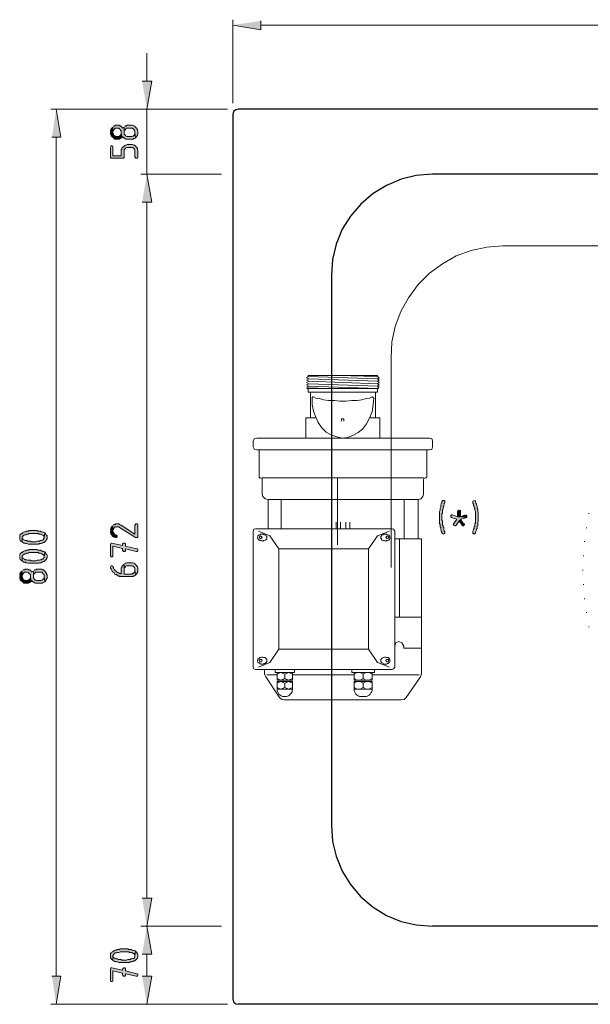
# Model space of a CAD drawing. Units: inches. Extents: x -125 to 669, y 232 to 606.
# Drawn here: x -125 to -10, y 232 to 430 of the extents above; entities that cross this region are included whole.
import ezdxf

# ---------------------------------------------------------------- set-up
doc = ezdxf.new("R2010")
doc.units = ezdxf.units.IN
doc.header["$MEASUREMENT"] = 0
doc.layers.add('Capa 1', color=7, linetype='Continuous')

msp = doc.modelspace()

# ---------------------------------------------------------------- hatches: boundary and pattern name
at = {"layer": 'Capa 1', "true_color": 0xffffff}
for points in [[(-76.56, 429.28), (-76.56, 427.48), (-82.2, 428.44)], [(-100.44, 417.16), (-98.52, 417.16), (-99.48, 411.52)], [(-118.56, 405.88), (-116.76, 405.88), (-117.72, 411.52)], [(-106.8, 406.84), (-106.8, 406.48), (-106.68, 406.24), (-106.68, 406.12), (-106.56, 406), (-106.44, 405.88), (-106.32, 405.88), (-106.2, 405.76), (-106.08, 405.64), (-105.96, 405.52), (-105, 405.52), (-104.88, 405.64), (-104.76, 405.64), (-104.52, 405.76), (-104.64, 406.84), (-104.64, 406.6), (-104.76, 406.36), (-104.88, 406.24), (-105, 406.12), (-105.12, 406.12), (-105.24, 406), (-105.6, 406), (-105.72, 406.12), (-105.96, 406.12), (-106.08, 406.24), (-106.2, 406.36), (-106.2, 406.48), (-106.32, 406.72), (-106.32, 407.92), (-106.44, 407.8), (-106.56, 407.8), (-106.56, 407.68), (-106.68, 407.56), (-106.8, 407.32), (-106.8, 407.08)], [(-106.32, 407.92), (-106.32, 406.84), (-106.32, 407.08), (-106.2, 407.2), (-106.2, 407.32), (-106.08, 407.44), (-105.96, 407.56), (-105.84, 407.68), (-105.12, 407.68), (-105, 407.56), (-104.88, 407.44), (-104.76, 407.32), (-104.64, 407.2), (-104.64, 406.84), (-104.52, 405.76), (-104.4, 405.88), (-104.4, 406), (-104.28, 405.88), (-104.16, 405.76), (-104.04, 405.76), (-103.92, 405.64), (-103.68, 405.52), (-102.24, 405.52), (-102.12, 405.64), (-102, 405.64), (-101.76, 405.76), (-101.88, 406.84), (-101.88, 406.6), (-102, 406.36), (-102.12, 406.24), (-102.24, 406.12), (-102.36, 406.12), (-102.48, 406), (-103.44, 406), (-103.56, 406.12), (-103.68, 406.12), (-103.8, 406.24), (-103.92, 406.36), (-104.04, 406.48), (-104.04, 407.92), (-104.28, 407.8), (-104.4, 407.68), (-104.4, 407.8), (-104.52, 407.92), (-104.64, 408.04), (-104.76, 408.16), (-105, 408.16), (-105.12, 408.28), (-105.72, 408.28), (-105.84, 408.16), (-106.08, 408.16), (-106.2, 408.04)], [(-104.04, 407.92), (-104.04, 406.84), (-104.04, 407.2), (-103.92, 407.32), (-103.8, 407.44), (-103.68, 407.56), (-103.56, 407.68), (-102.36, 407.68), (-102.24, 407.56), (-102.12, 407.44), (-102, 407.32), (-101.88, 407.2), (-101.88, 406.84), (-101.76, 405.76), (-101.64, 405.88), (-101.64, 406), (-101.52, 406.12), (-101.4, 406.24), (-101.4, 406.36), (-101.28, 406.48), (-101.28, 407.08), (-101.4, 407.32), (-101.4, 407.44), (-101.52, 407.56), (-101.52, 407.68), (-101.64, 407.8), (-101.76, 407.92), (-101.88, 408.04), (-102, 408.16), (-102.12, 408.16), (-102.36, 408.28), (-103.44, 408.28), (-103.56, 408.16), (-103.8, 408.16), (-103.92, 408.04)], [(-106.8, 403.84), (-106.8, 401.8), (-106.68, 401.68), (-104.16, 401.68), (-104.04, 401.8), (-104.04, 403.36), (-103.92, 403.48), (-103.8, 403.6), (-103.68, 403.72), (-103.56, 403.84), (-102.36, 403.84), (-102.24, 403.72), (-102.12, 403.6), (-102, 403.48), (-101.88, 403.36), (-101.88, 401.92), (-101.76, 401.8), (-101.76, 401.68), (-101.4, 401.68), (-101.28, 401.8), (-101.28, 403.24), (-101.4, 403.48), (-101.4, 403.6), (-101.52, 403.72), (-101.52, 403.84), (-101.64, 403.96), (-101.76, 404.08), (-101.88, 404.2), (-102, 404.32), (-102.12, 404.32), (-102.36, 404.44), (-103.44, 404.44), (-103.68, 404.32), (-103.8, 404.32), (-103.92, 404.2), (-104.04, 404.08), (-104.16, 403.96), (-104.28, 403.96), (-104.4, 403.84), (-104.52, 403.72), (-104.52, 403.48), (-104.64, 403.36), (-104.64, 402.16), (-106.32, 402.16), (-106.32, 403.96), (-106.44, 404.08), (-106.56, 404.2), (-106.68, 404.08), (-106.8, 404.08)], [(-100.44, 392.8), (-98.52, 392.8), (-99.48, 398.44)], [(-100.44, 392.8), (-98.52, 392.8), (-99.48, 398.44)], [(-39.84, 332.8), (-40.08, 332.8), (-40.08, 332.68), (-40.2, 332.68), (-40.2, 332.32), (-40.32, 332.2), (-40.32, 332.08), (-40.44, 331.84), (-40.44, 331.48), (-40.56, 331.24), (-40.56, 330.88), (-40.68, 330.64), (-40.68, 328.12), (-40.56, 328), (-40.56, 327.52), (-40.44, 327.4), (-40.44, 327.04), (-40.32, 326.8), (-40.32, 326.68), (-40.2, 326.56), (-40.2, 326.32), (-40.08, 326.2), (-39.84, 326.08), (-39.72, 326.2), (-39.6, 326.2), (-39.6, 326.56), (-39.72, 326.68), (-39.72, 326.8), (-39.84, 327.04), (-39.84, 327.4), (-39.96, 327.52), (-39.96, 327.76), (-40.08, 327.88), (-40.08, 328.72), (-40.2, 328.96), (-40.2, 330.16), (-40.08, 330.28), (-40.08, 331), (-39.96, 331.12), (-39.96, 331.48), (-39.84, 331.72), (-39.84, 331.84), (-39.72, 332.08), (-39.72, 332.2), (-39.6, 332.44), (-39.6, 332.68), (-39.72, 332.8)], [(-33.72, 332.8), (-33.96, 332.68), (-33.96, 332.32), (-33.84, 332.08), (-33.84, 331.84), (-33.72, 331.72), (-33.72, 331.36), (-33.6, 331.24), (-33.6, 330.88), (-33.48, 330.64), (-33.48, 328.36), (-33.6, 328.12), (-33.6, 327.64), (-33.72, 327.52), (-33.72, 327.28), (-33.84, 327.04), (-33.84, 326.92), (-33.96, 326.68), (-33.96, 326.2), (-33.84, 326.2), (-33.72, 326.08), (-33.6, 326.2), (-33.48, 326.2), (-33.48, 326.32), (-33.36, 326.44), (-33.36, 326.68), (-33.24, 326.92), (-33.24, 327.04), (-33.12, 327.28), (-33.12, 327.64), (-33, 327.76), (-33, 328.48), (-32.88, 328.6), (-32.88, 330.4), (-33, 330.64), (-33, 331.12), (-33.12, 331.24), (-33.12, 331.72), (-33.24, 331.96), (-33.24, 332.08), (-33.36, 332.32), (-33.36, 332.44), (-33.48, 332.56), (-33.48, 332.68), (-33.6, 332.8)], [(-36.72, 330.88), (-36.96, 330.88), (-36.96, 330.76), (-37.08, 330.52), (-37.08, 329.56), (-36.48, 329.56), (-36.48, 330.76), (-36.6, 330.88)], [(-38.16, 329.92), (-38.28, 329.92), (-38.4, 329.8), (-38.4, 329.56), (-38.28, 329.44), (-38.16, 329.32), (-37.2, 329.08), (-37.8, 328.24), (-37.92, 328), (-37.8, 327.88), (-37.56, 327.76), (-37.44, 327.76), (-37.32, 327.88), (-36.72, 328.72), (-36.36, 329.08), (-35.4, 329.32), (-35.16, 329.44), (-36.48, 329.56), (-37.08, 329.56), (-38.04, 329.92)], [(-36.36, 329.08), (-36.72, 328.72), (-36.12, 327.88), (-36, 327.76), (-35.76, 327.76), (-35.76, 327.88), (-35.64, 328), (-35.64, 328.12), (-35.76, 328.24)], [(-35.52, 329.92), (-36.48, 329.56), (-35.16, 329.44), (-35.16, 329.56), (-35.16, 329.8), (-35.28, 329.92)], [(-125.04, 325.36), (-125.04, 325), (-124.92, 324.88), (-124.92, 324.76), (-124.8, 324.64), (-124.68, 324.64), (-124.56, 324.52), (-124.56, 325.48), (-124.44, 325.6), (-124.44, 325.72), (-124.32, 325.72), (-124.2, 325.84), (-124.08, 325.96), (-123.84, 325.96), (-123.6, 326.08), (-123.36, 326.08), (-123.12, 326.2), (-121.32, 326.2), (-121.2, 326.08), (-120.84, 326.08), (-120.6, 325.96), (-120.48, 325.84), (-120.36, 325.84), (-120.24, 325.72), (-120.12, 325.6), (-120.12, 325.36), (-120, 326.32), (-120.24, 326.44), (-120.36, 326.44), (-120.6, 326.56), (-120.72, 326.56), (-120.84, 326.68), (-121.44, 326.68), (-121.56, 326.8), (-123.12, 326.8), (-123.24, 326.68), (-123.72, 326.68), (-123.84, 326.56), (-124.08, 326.56), (-124.32, 326.44), (-124.44, 326.32), (-124.56, 326.2), (-124.68, 326.2), (-124.8, 326.08), (-124.92, 325.96), (-125.04, 325.84), (-125.04, 325.48)], [(-106.8, 326.68), (-106.8, 326.32), (-106.68, 326.2), (-106.68, 325.96), (-106.56, 325.84), (-106.44, 325.72), (-106.32, 325.6), (-106.2, 325.6), (-106.08, 325.48), (-105.84, 325.36), (-105.6, 325.36), (-105.48, 325.48), (-105.48, 325.72), (-105.6, 325.84), (-105.84, 325.96), (-105.96, 326.08), (-106.08, 326.2), (-106.2, 326.32), (-106.2, 326.44), (-106.32, 326.56), (-106.32, 327.76), (-106.44, 327.64), (-106.56, 327.64), (-106.56, 327.52), (-106.68, 327.4), (-106.8, 327.16), (-106.8, 326.92)], [(-106.32, 327.76), (-106.32, 326.68), (-106.32, 326.92), (-106.2, 327.04), (-106.2, 327.16), (-106.08, 327.28), (-105.96, 327.4), (-105.84, 327.52), (-105.12, 327.52), (-105, 327.4), (-101.76, 325.36), (-101.4, 325.36), (-101.28, 325.48), (-101.28, 328), (-101.4, 328.12), (-101.76, 328.12), (-101.76, 328), (-101.88, 327.88), (-101.88, 326.08), (-104.64, 327.88), (-104.76, 327.88), (-105, 328), (-105.12, 328.12), (-105.72, 328.12), (-105.84, 328), (-106.08, 328), (-106.2, 327.88)], [(-124.56, 324.52), (-124.44, 324.4), (-124.2, 324.28), (-123.96, 324.28), (-123.84, 324.16), (-123.6, 324.16), (-123.36, 324.04), (-121.2, 324.04), (-121.08, 324.16), (-120.72, 324.16), (-120.6, 324.28), (-120.48, 324.28), (-120.36, 324.4), (-120.12, 324.4), (-120, 324.52), (-119.88, 324.64), (-119.76, 324.76), (-119.64, 324.88), (-119.64, 325), (-119.52, 325.12), (-119.52, 325.72), (-119.64, 325.84), (-119.76, 325.96), (-119.76, 326.08), (-119.88, 326.2), (-120, 326.32), (-120.12, 325.36), (-120.12, 325.24), (-120.24, 325.12), (-120.24, 325), (-120.36, 324.88), (-120.6, 324.88), (-120.72, 324.76), (-120.96, 324.76), (-121.08, 324.64), (-121.56, 324.64), (-121.8, 324.52), (-122.76, 324.52), (-122.88, 324.64), (-123.48, 324.64), (-123.6, 324.76), (-123.96, 324.76), (-124.08, 324.88), (-124.32, 325), (-124.44, 325.12), (-124.56, 325.24), (-124.56, 325.36)], [(-125.04, 321.52), (-125.04, 321.16), (-124.92, 321.04), (-124.92, 320.92), (-124.8, 320.8), (-124.68, 320.8), (-124.56, 320.68), (-124.56, 321.64), (-124.44, 321.76), (-124.44, 321.88), (-124.32, 321.88), (-124.2, 322), (-124.08, 322.12), (-123.84, 322.12), (-123.6, 322.24), (-123.36, 322.24), (-123.12, 322.36), (-121.32, 322.36), (-121.2, 322.24), (-120.84, 322.24), (-120.6, 322.12), (-120.48, 322), (-120.36, 322), (-120.24, 321.88), (-120.12, 321.76), (-120.12, 321.52), (-120, 322.48), (-120.24, 322.6), (-120.36, 322.6), (-120.6, 322.72), (-120.72, 322.72), (-120.84, 322.84), (-121.44, 322.84), (-121.56, 322.96), (-123.12, 322.96), (-123.24, 322.84), (-123.72, 322.84), (-123.84, 322.72), (-124.08, 322.72), (-124.32, 322.6), (-124.44, 322.48), (-124.56, 322.36), (-124.68, 322.36), (-124.8, 322.24), (-124.92, 322.12), (-125.04, 322), (-125.04, 321.64)], [(-106.8, 324.04), (-106.8, 321.64), (-106.68, 321.52), (-106.44, 321.52), (-106.32, 321.64), (-106.32, 323.68), (-104.4, 323.2), (-104.4, 322.84), (-104.28, 322.72), (-104.28, 322.6), (-103.92, 322.6), (-103.8, 322.72), (-103.8, 323.08), (-101.64, 322.6), (-101.4, 322.6), (-101.28, 322.72), (-101.28, 322.96), (-101.4, 323.08), (-101.52, 323.08), (-103.8, 323.68), (-103.8, 324.16), (-103.92, 324.28), (-104.16, 324.28), (-104.28, 324.16), (-104.4, 324.04), (-104.4, 323.8), (-106.56, 324.28), (-106.68, 324.28), (-106.8, 324.16)], [(-124.56, 320.68), (-124.44, 320.56), (-124.2, 320.44), (-123.96, 320.44), (-123.84, 320.32), (-123.6, 320.32), (-123.36, 320.2), (-121.2, 320.2), (-121.08, 320.32), (-120.72, 320.32), (-120.6, 320.44), (-120.48, 320.44), (-120.36, 320.56), (-120.12, 320.56), (-120, 320.68), (-119.88, 320.8), (-119.76, 320.92), (-119.64, 321.04), (-119.64, 321.16), (-119.52, 321.28), (-119.52, 321.88), (-119.64, 322), (-119.76, 322.12), (-119.76, 322.24), (-119.88, 322.36), (-120, 322.48), (-120.12, 321.52), (-120.12, 321.4), (-120.24, 321.28), (-120.24, 321.16), (-120.36, 321.04), (-120.6, 321.04), (-120.72, 320.92), (-120.96, 320.92), (-121.08, 320.8), (-121.56, 320.8), (-121.8, 320.68), (-122.76, 320.68), (-122.88, 320.8), (-123.48, 320.8), (-123.6, 320.92), (-123.96, 320.92), (-124.08, 321.04), (-124.32, 321.16), (-124.44, 321.28), (-124.56, 321.4), (-124.56, 321.52)], [(-124.56, 318.64), (-124.56, 317.56), (-124.56, 317.8), (-124.44, 317.92), (-124.44, 318.04), (-124.32, 318.16), (-124.2, 318.28), (-124.08, 318.4), (-123.36, 318.4), (-123.24, 318.28), (-123.12, 318.16), (-123, 318.04), (-122.88, 317.92), (-122.88, 317.56), (-122.76, 316.48), (-122.64, 316.6), (-122.64, 316.72), (-122.52, 316.6), (-122.4, 316.48), (-122.28, 316.48), (-122.16, 316.36), (-121.92, 316.24), (-120.48, 316.24), (-120.36, 316.36), (-120.24, 316.36), (-120, 316.48), (-120.12, 317.56), (-120.12, 317.32), (-120.24, 317.08), (-120.36, 316.96), (-120.48, 316.84), (-120.6, 316.84), (-120.72, 316.72), (-121.68, 316.72), (-121.8, 316.84), (-121.92, 316.84), (-122.04, 316.96), (-122.16, 317.08), (-122.28, 317.2), (-122.28, 318.64), (-122.52, 318.52), (-122.64, 318.4), (-122.64, 318.52), (-122.76, 318.64), (-122.88, 318.76), (-123, 318.88), (-123.24, 318.88), (-123.36, 319), (-123.96, 319), (-124.08, 318.88), (-124.32, 318.88), (-124.44, 318.76)], [(-122.28, 318.64), (-122.28, 317.56), (-122.28, 317.92), (-122.16, 318.04), (-122.04, 318.16), (-121.92, 318.28), (-121.8, 318.4), (-120.6, 318.4), (-120.48, 318.28), (-120.36, 318.16), (-120.24, 318.04), (-120.12, 317.92), (-120.12, 317.56), (-120, 316.48), (-119.88, 316.6), (-119.88, 316.72), (-119.76, 316.84), (-119.64, 316.96), (-119.64, 317.08), (-119.52, 317.2), (-119.52, 317.8), (-119.64, 318.04), (-119.64, 318.16), (-119.76, 318.28), (-119.76, 318.4), (-119.88, 318.52), (-120, 318.64), (-120.12, 318.76), (-120.24, 318.88), (-120.36, 318.88), (-120.6, 319), (-121.68, 319), (-121.8, 318.88), (-122.04, 318.88), (-122.16, 318.76)], [(-106.8, 319.48), (-106.8, 319.24), (-106.68, 319.12), (-106.68, 319), (-106.56, 318.76), (-106.44, 318.64), (-106.32, 318.52), (-106.32, 318.4), (-106.08, 318.28), (-105.96, 318.16), (-105.96, 318.04), (-105.72, 317.92), (-105.6, 317.92), (-105.48, 317.8), (-105.36, 317.68), (-105.12, 317.68), (-105, 317.56), (-102.24, 317.56), (-102.12, 317.68), (-102, 317.68), (-101.76, 317.8), (-101.88, 318.88), (-101.88, 318.64), (-102, 318.4), (-102.12, 318.28), (-102.24, 318.16), (-102.36, 318.16), (-102.48, 318.04), (-104.04, 318.04), (-104.04, 319.96), (-104.16, 319.96), (-104.28, 319.84), (-104.4, 319.72), (-104.52, 319.6), (-104.52, 319.36), (-104.64, 319.24), (-104.64, 318.04), (-104.64, 318.16), (-105, 318.16), (-105.12, 318.28), (-105.24, 318.28), (-105.48, 318.4), (-105.6, 318.52), (-105.72, 318.64), (-105.84, 318.76), (-105.96, 318.88), (-106.08, 319), (-106.2, 319.12), (-106.2, 319.36), (-106.32, 319.48), (-106.32, 319.6), (-106.44, 319.72), (-106.68, 319.72), (-106.8, 319.6)], [(-104.04, 319.96), (-104.04, 318.88), (-104.04, 319.24), (-103.92, 319.36), (-103.8, 319.48), (-103.68, 319.6), (-103.56, 319.72), (-102.36, 319.72), (-102.24, 319.6), (-102.12, 319.48), (-102, 319.36), (-101.88, 319.24), (-101.88, 318.88), (-101.76, 317.8), (-101.64, 317.92), (-101.64, 318.04), (-101.52, 318.16), (-101.4, 318.28), (-101.4, 318.4), (-101.28, 318.52), (-101.28, 319.36), (-101.4, 319.48), (-101.52, 319.6), (-101.52, 319.72), (-101.64, 319.84), (-101.76, 319.96), (-101.88, 320.08), (-102, 320.2), (-102.12, 320.2), (-102.36, 320.32), (-103.44, 320.32), (-103.68, 320.2), (-103.8, 320.2), (-103.92, 320.08)], [(-125.04, 317.56), (-125.04, 317.2), (-124.92, 316.96), (-124.92, 316.84), (-124.8, 316.72), (-124.68, 316.6), (-124.56, 316.6), (-124.44, 316.48), (-124.32, 316.36), (-124.2, 316.24), (-123.24, 316.24), (-123.12, 316.36), (-123, 316.36), (-122.76, 316.48), (-122.88, 317.56), (-122.88, 317.32), (-123, 317.08), (-123.12, 316.96), (-123.24, 316.84), (-123.36, 316.84), (-123.48, 316.72), (-123.84, 316.72), (-123.96, 316.84), (-124.2, 316.84), (-124.32, 316.96), (-124.44, 317.08), (-124.44, 317.2), (-124.56, 317.44), (-124.56, 318.64), (-124.68, 318.52), (-124.8, 318.52), (-124.8, 318.4), (-124.92, 318.28), (-125.04, 318.04), (-125.04, 317.8)], [(-100.44, 252.88), (-98.52, 252.88), (-99.48, 247.24)], [(-100.44, 241.6), (-98.52, 241.6), (-99.48, 247.24)], [(-106.8, 241.24), (-106.8, 240.88), (-106.68, 240.76), (-106.68, 240.64), (-106.56, 240.52), (-106.44, 240.52), (-106.32, 240.4), (-106.32, 241.36), (-106.2, 241.48), (-106.2, 241.6), (-106.08, 241.6), (-105.96, 241.72), (-105.84, 241.84), (-105.6, 241.84), (-105.36, 241.96), (-105.12, 241.96), (-104.88, 242.08), (-103.08, 242.08), (-102.96, 241.96), (-102.6, 241.96), (-102.36, 241.84), (-102.24, 241.72), (-102.12, 241.72), (-102, 241.6), (-101.88, 241.48), (-101.88, 241.24), (-101.76, 242.2), (-102, 242.32), (-102.12, 242.32), (-102.36, 242.44), (-102.48, 242.44), (-102.6, 242.56), (-103.2, 242.56), (-103.32, 242.68), (-104.88, 242.68), (-105, 242.56), (-105.48, 242.56), (-105.6, 242.44), (-105.84, 242.44), (-106.08, 242.32), (-106.2, 242.2), (-106.32, 242.08), (-106.44, 242.08), (-106.56, 241.96), (-106.68, 241.84), (-106.8, 241.72), (-106.8, 241.36)], [(-106.32, 240.4), (-106.2, 240.28), (-105.96, 240.16), (-105.72, 240.16), (-105.6, 240.04), (-105.36, 240.04), (-105.12, 239.92), (-102.96, 239.92), (-102.84, 240.04), (-102.48, 240.04), (-102.36, 240.16), (-102.24, 240.16), (-102.12, 240.28), (-101.88, 240.28), (-101.76, 240.4), (-101.64, 240.52), (-101.52, 240.64), (-101.4, 240.76), (-101.4, 240.88), (-101.28, 241), (-101.28, 241.6), (-101.4, 241.72), (-101.52, 241.84), (-101.52, 241.96), (-101.64, 242.08), (-101.76, 242.2), (-101.88, 241.24), (-101.88, 241.12), (-102, 241), (-102, 240.88), (-102.12, 240.76), (-102.36, 240.76), (-102.48, 240.64), (-102.72, 240.64), (-102.84, 240.52), (-103.32, 240.52), (-103.56, 240.4), (-104.52, 240.4), (-104.64, 240.52), (-105.24, 240.52), (-105.36, 240.64), (-105.72, 240.64), (-105.84, 240.76), (-106.08, 240.88), (-106.2, 241), (-106.32, 241.12), (-106.32, 241.24)], [(-106.8, 238.6), (-106.8, 236.2), (-106.68, 236.08), (-106.44, 236.08), (-106.32, 236.2), (-106.32, 238.24), (-104.4, 237.76), (-104.4, 237.4), (-104.28, 237.28), (-104.28, 237.16), (-103.92, 237.16), (-103.8, 237.28), (-103.8, 237.64), (-101.64, 237.16), (-101.4, 237.16), (-101.28, 237.28), (-101.28, 237.52), (-101.4, 237.64), (-101.52, 237.64), (-103.8, 238.24), (-103.8, 238.72), (-103.92, 238.84), (-104.16, 238.84), (-104.28, 238.72), (-104.4, 238.6), (-104.4, 238.36), (-106.56, 238.84), (-106.68, 238.84), (-106.8, 238.72)], [(-118.56, 237.16), (-116.76, 237.16), (-117.72, 231.52)], [(-100.44, 237.16), (-98.52, 237.16), (-99.48, 231.52)]]:
    msp.add_hatch(color=7, dxfattribs=at).paths.add_polyline_path(points)

# ---------------------------------------------------------------- linework, layer by layer
at = {"layer": 'Capa 1', "color": 7, "lineweight": 9, "true_color": 0xffffff}
for points in [[(-82.2, 412.72), (-82.2, 429.52)], [(317.28, 428.44), (-76.56, 428.44)], [(-99.48, 417.16), (-99.48, 422.8)], [(-83.28, 411.52), (-118.8, 411.52)], [(-83.28, 411.52), (-100.68, 411.52)], [(-99.48, 411.52), (-99.48, 398.44)], [(-117.72, 405.88), (-117.72, 237.16)], [(-84.48, 398.44), (-100.68, 398.44)], [(-84.48, 398.44), (-100.68, 398.44)], [(-99.48, 392.8), (-99.48, 387.16)], [(-99.48, 392.8), (-99.48, 252.88)], [(-27.96, 384.04), (-31.2, 383.8), (-34.32, 383.08), (-37.32, 382), (-40.08, 380.44), (-42.72, 378.52), (-45, 376.24), (-46.92, 373.6), (-48.48, 370.84), (-49.56, 367.84), (-50.28, 364.72), (-50.4, 361.48)], [(268.68, 384.04), (-27.96, 384.04)], [(-50.4, 319.36), (-50.4, 361.48)], [(-50.4, 319.36), (-50.4, 361.48)], [(-66.96, 357.28), (-67.44, 357.52), (-67.08, 357.76)], [(-67.32, 355.36), (-67.08, 355.48), (-67.44, 355.6), (-66.96, 355.84), (-67.44, 356.08), (-66.96, 356.32), (-67.44, 356.56), (-66.96, 356.8), (-67.44, 357.04), (-66.96, 357.28)], [(-66.96, 358), (-67.08, 358), (-67.08, 357.88)], [(-67.08, 357.76), (-67.08, 357.88)], [(-53.16, 357.28), (-67.08, 357.76)], [(-66.96, 358), (-53.28, 358)], [(-53.16, 356.8), (-66.96, 357.28)], [(-53.16, 356.32), (-66.96, 356.8)], [(-53.16, 357.76), (-61.2, 358)], [(-53.16, 357.88), (-53.16, 358), (-53.28, 358)], [(-53.16, 357.76), (-53.16, 357.88)], [(-53.16, 357.28), (-52.8, 357.52), (-53.16, 357.76)], [(-52.92, 355.36), (-53.16, 355.48), (-52.8, 355.6), (-53.16, 355.84), (-52.8, 356.08), (-53.16, 356.32), (-52.8, 356.56), (-53.16, 356.8), (-52.8, 357.04), (-53.16, 357.28)], [(-67.32, 355.36), (-52.92, 355.36)], [(-63.12, 355.36), (-67.08, 355.48)], [(-67.08, 355.36), (-67.08, 354.64)], [(-67.08, 354.64), (-53.16, 354.64)], [(-53.16, 355.84), (-66.96, 356.32)], [(-53.16, 355.36), (-66.96, 355.84)], [(-66.6, 354.64), (-66.6, 349.48)], [(-53.52, 354.64), (-53.52, 349.48)], [(-53.16, 355.36), (-53.16, 354.64)], [(-66, 353.68), (-66.12, 353.68), (-66.24, 353.56), (-66.24, 353.44)], [(-66.24, 353.44), (-66.24, 352.12), (-66, 350.8), (-65.52, 349.6), (-65.04, 348.52), (-64.32, 347.44), (-63.48, 346.6), (-62.4, 346), (-61.32, 345.64), (-60.24, 345.4), (-59.16, 345.52), (-58.08, 345.88), (-57, 346.48), (-56.16, 347.2), (-55.32, 348.28), (-54.72, 349.36), (-54.24, 350.68), (-54, 352.12), (-53.88, 353.44)], [(-66, 353.68), (-65.52, 353.44), (-64.8, 353.32), (-63.96, 353.08), (-63, 352.96), (-61.8, 352.96), (-60.72, 352.84), (-59.52, 352.84), (-58.32, 352.96), (-57.24, 352.96), (-56.28, 353.08), (-55.44, 353.32), (-54.72, 353.44), (-54.24, 353.68)], [(-53.88, 353.44), (-54, 353.56), (-54.12, 353.68), (-54.24, 353.68)], [(-67.56, 349.48), (-65.52, 349.48)], [(-67.56, 349.48), (-67.56, 345.4)], [(-60.36, 348.76), (-60.36, 349.24)], [(-59.88, 349.24), (-60.36, 349.24)], [(-59.88, 348.76), (-59.88, 349.24)], [(-54.6, 349.48), (-52.68, 349.48)], [(-52.68, 349.48), (-52.68, 345.4)], [(-77.4, 345.4), (-77.88, 345.28), (-78.12, 344.8)], [(-78.12, 344.8), (-78.12, 343.6), (-77.88, 343.12), (-77.4, 343)], [(-77.4, 345.4), (-42.72, 345.4)], [(-42.12, 344.8), (-42.24, 345.28), (-42.72, 345.4)], [(-42.12, 344.8), (-42.12, 343.6)], [(-77.4, 343), (-42.72, 343)], [(-76.92, 343), (-76.92, 337.6)], [(-43.2, 343), (-43.2, 337.6)], [(-42.72, 343), (-42.24, 343.12), (-42.12, 343.6)], [(-76.92, 337.6), (-76.92, 337.36), (-76.68, 337.36)], [(-76.68, 337.36), (-76.56, 337.36)], [(-76.32, 337), (-76.32, 337.24), (-76.56, 337.36)], [(-76.32, 337.36), (-43.92, 337.36)], [(-76.32, 337), (-76.32, 334.12), (-76.2, 333.64), (-75.72, 333.16), (-75.12, 333.04)], [(-61.2, 323.92), (-61.2, 337.24)], [(-43.56, 337.36), (-43.8, 337.24), (-43.92, 337)], [(-43.92, 337), (-43.92, 334.12)], [(-43.56, 337.36), (-43.32, 337.36), (-43.2, 337.6)], [(-75.12, 333.04), (-45, 333.04), (-44.4, 333.16), (-44.04, 333.64), (-43.92, 334.12)], [(-75.12, 333.04), (-75.12, 327.16)], [(-72.48, 333.04), (-72.48, 327.16)], [(-47.76, 333.04), (-47.76, 325.12)], [(-45, 333.04), (-45, 325.12)], [(-77.64, 327.16), (-78, 327.04), (-78.12, 326.68)], [(-77.64, 327.16), (-50.16, 327.16)], [(-61.44, 328.48), (-61.44, 327.16)], [(-60.6, 328.48), (-60.6, 327.16)], [(-59.52, 328.48), (-59.52, 327.16)], [(-58.68, 328.48), (-58.68, 327.16)], [(-49.68, 299.32), (-49.68, 326.68), (-49.92, 327.04), (-50.16, 327.16)], [(-78.12, 299.32), (-78.12, 326.68)], [(-75.36, 325.36), (-75.36, 325.12), (-75.48, 325), (-75.6, 324.88), (-75.72, 324.88), (-75.96, 324.76), (-76.08, 324.76), (-76.2, 324.64), (-76.44, 324.76), (-76.8, 324.76), (-76.92, 324.88), (-77.04, 325), (-77.16, 325.12), (-77.16, 325.24), (-77.28, 325.36), (-77.28, 325.48), (-77.16, 325.6), (-77.16, 325.72), (-77.04, 325.84), (-76.92, 325.96), (-76.8, 325.96), (-76.56, 326.08), (-76.08, 326.08), (-75.96, 325.96), (-75.72, 325.96), (-75.6, 325.84), (-75.48, 325.72), (-75.36, 325.6), (-75.36, 325.36)], [(-77.04, 326.68), (-74.76, 325.72), (-72.96, 323.08)], [(-76.32, 325.36), (-76.44, 325.6), (-76.68, 325.72), (-76.8, 325.6), (-76.92, 325.36), (-76.8, 325.24), (-76.68, 325.12), (-76.44, 325.24), (-76.32, 325.36)], [(-50.76, 326.68), (-53.16, 325.72), (-54.96, 323.08)], [(-50.64, 325.36), (-50.64, 325.12), (-50.76, 325), (-50.88, 324.88), (-51, 324.88), (-51.12, 324.76), (-51.36, 324.76), (-51.48, 324.64), (-51.72, 324.76), (-51.96, 324.76), (-52.2, 324.88), (-52.32, 325), (-52.32, 325.12), (-52.44, 325.24), (-52.44, 325.6), (-52.32, 325.72), (-52.32, 325.84), (-52.2, 325.96), (-51.96, 325.96), (-51.84, 326.08), (-51.36, 326.08), (-51.12, 325.96), (-51, 325.96), (-50.88, 325.84), (-50.76, 325.72), (-50.64, 325.6), (-50.64, 325.36)], [(-50.88, 325.36), (-51, 325.6), (-51.24, 325.72), (-51.36, 325.6), (-51.48, 325.36), (-51.36, 325.24), (-51.24, 325.12), (-51, 325.24), (-50.88, 325.36)], [(-49.68, 325.12), (-44.28, 325.12)], [(-48.72, 325.12), (-48.72, 309.4)], [(-44.28, 298), (-44.28, 325.12)], [(-54.96, 323.08), (-72.96, 323.08)], [(-54.96, 302.92), (-72.96, 302.92), (-72.96, 323.08)], [(-54.96, 302.92), (-54.96, 323.08)], [(-49.68, 309.4), (-44.28, 309.4)], [(-47.88, 303.52), (-48.24, 304.24), (-48.84, 304.48), (-49.44, 304.24), (-49.68, 303.52), (-49.68, 303.16)], [(-47.88, 303.16), (-47.88, 303.52)], [(-44.28, 303.16), (-47.88, 303.16)], [(-75.36, 300.64), (-75.36, 300.4), (-75.48, 300.28), (-75.6, 300.16), (-75.72, 300.04), (-75.96, 300.04), (-76.08, 299.92), (-76.56, 299.92), (-76.8, 300.04), (-76.92, 300.16), (-77.04, 300.16), (-77.16, 300.28), (-77.16, 300.4), (-77.28, 300.52), (-77.28, 300.64), (-77.16, 300.88), (-77.16, 301), (-77.04, 301), (-76.92, 301.12), (-76.8, 301.24), (-76.56, 301.24), (-76.44, 301.36), (-76.2, 301.36), (-76.08, 301.24), (-75.72, 301.24), (-75.6, 301.12), (-75.48, 301), (-75.36, 300.88), (-75.36, 300.64)], [(-77.04, 299.32), (-74.76, 300.28), (-72.96, 302.92)], [(-50.76, 299.32), (-53.16, 300.28), (-54.96, 302.92)], [(-50.64, 300.64), (-50.64, 300.4), (-50.76, 300.28), (-50.88, 300.16), (-51, 300.04), (-51.12, 300.04), (-51.36, 299.92), (-51.84, 299.92), (-51.96, 300.04), (-52.2, 300.16), (-52.32, 300.16), (-52.32, 300.28), (-52.44, 300.4), (-52.44, 300.88), (-52.32, 301), (-52.2, 301.12), (-51.96, 301.24), (-51.84, 301.24), (-51.72, 301.36), (-51.48, 301.36), (-51.36, 301.24), (-51, 301.24), (-50.88, 301.12), (-50.76, 301), (-50.64, 300.88), (-50.64, 300.64)], [(-78.12, 299.32), (-78, 298.96), (-77.64, 298.84)], [(-76.32, 300.64), (-76.44, 300.88), (-76.8, 300.88), (-76.92, 300.64), (-76.8, 300.4), (-76.44, 300.4), (-76.32, 300.64)], [(-50.88, 300.64), (-51, 300.88), (-51.36, 300.88), (-51.48, 300.64), (-51.36, 300.4), (-51, 300.4), (-50.88, 300.64)], [(-50.16, 298.84), (-49.92, 298.96), (-49.68, 299.32)], [(-50.16, 298.84), (-77.64, 298.84)], [(-75.84, 298), (-75.84, 298.84)], [(-72.84, 293.2), (-75.6, 297.4), (-75.84, 298)], [(-75.36, 297.76), (-73.32, 297.76)], [(-69.84, 298.84), (-69.84, 298.24), (-73.68, 298.24), (-73.68, 298.84)], [(-73.32, 296.68), (-73.32, 298.24)], [(-70.2, 297.88), (-71.04, 298.24), (-71.76, 297.88), (-72.6, 298.24), (-73.32, 297.88)], [(-73.32, 298.24), (-70.2, 298.24)], [(-73.32, 297.04), (-72.6, 296.68), (-71.76, 297.04)], [(-71.76, 297.04), (-71.76, 297.88)], [(-71.76, 297.04), (-71.04, 296.68), (-70.2, 297.04)], [(-70.2, 296.68), (-70.2, 298.24)], [(-70.2, 297.76), (-57.84, 297.76)], [(-53.76, 298.84), (-53.76, 298.24), (-58.32, 298.24), (-58.32, 298.84)], [(-57.84, 296.68), (-57.84, 298.24)], [(-54.24, 297.88), (-54.84, 298.24), (-55.44, 298.24), (-56.04, 297.88), (-56.64, 298.24), (-57.24, 298.24), (-57.84, 297.88)], [(-57.84, 298.24), (-54.24, 298.24)], [(-57.84, 297.04), (-57.24, 296.68), (-56.64, 296.68), (-56.04, 297.04)], [(-56.04, 297.04), (-56.04, 297.88)], [(-56.04, 297.04), (-55.44, 296.68), (-54.84, 296.68), (-54.24, 297.04)], [(-54.24, 296.68), (-54.24, 298.24)], [(-54.24, 297.76), (-44.76, 297.76)], [(-47.4, 293.2), (-44.52, 297.4)], [(-44.52, 297.4), (-44.28, 298)], [(-73.32, 296.68), (-70.2, 296.68)], [(-73.32, 296.68), (-70.2, 296.68)], [(-73.32, 294.88), (-73.32, 296.44)], [(-70.2, 296.08), (-71.04, 296.44), (-71.76, 296.08), (-72.6, 296.44), (-73.32, 296.08)], [(-73.32, 296.44), (-70.2, 296.44)], [(-73.32, 295.24), (-72.6, 294.88), (-71.76, 295.24)], [(-71.76, 295.24), (-71.76, 296.08)], [(-71.76, 295.24), (-71.04, 294.88), (-70.2, 295.24)], [(-70.2, 294.88), (-70.2, 296.44)], [(-57.84, 296.68), (-54.24, 296.68)], [(-57.84, 296.68), (-54.24, 296.68)], [(-57.84, 294.88), (-57.84, 296.44)], [(-54.24, 296.08), (-54.84, 296.44), (-55.44, 296.44), (-56.04, 296.08), (-56.64, 296.44), (-57.24, 296.44), (-57.84, 296.08)], [(-57.84, 296.44), (-54.24, 296.44)], [(-57.84, 295.24), (-57.24, 294.88), (-56.64, 294.88), (-56.04, 295.24)], [(-56.04, 295.24), (-56.04, 296.08)], [(-56.04, 295.24), (-55.44, 294.88), (-54.84, 294.88), (-54.24, 295.24)], [(-54.24, 294.88), (-54.24, 296.44)], [(-73.32, 294.88), (-70.2, 294.88)], [(-70.2, 294.88), (-73.32, 294.88), (-73.32, 294.64), (-73.2, 294.28), (-73.08, 294.16), (-72.96, 293.92), (-72.72, 293.68), (-72.48, 293.56), (-72.24, 293.44)], [(-72.84, 293.2), (-72.36, 292.84), (-71.88, 292.72)], [(-72.24, 293.44), (-71.4, 293.44)], [(-71.88, 292.72), (-48.36, 292.72), (-47.76, 292.84), (-47.4, 293.2)], [(-71.4, 293.44), (-71.04, 293.56), (-70.8, 293.68), (-70.68, 293.92), (-70.44, 294.16), (-70.32, 294.28), (-70.32, 294.64), (-70.2, 294.88)], [(-57.84, 294.88), (-54.24, 294.88)], [(-54.24, 294.88), (-57.84, 294.88), (-57.84, 294.64), (-57.72, 294.28), (-57.6, 294.16), (-57.48, 293.92), (-57.24, 293.68), (-57, 293.56), (-56.76, 293.44)], [(-56.76, 293.44), (-55.32, 293.44)], [(-55.32, 293.44), (-55.08, 293.56), (-54.84, 293.68), (-54.6, 293.92), (-54.48, 294.16), (-54.36, 294.28), (-54.24, 294.64), (-54.24, 294.88)], [(-84.48, 247.24), (-100.68, 247.24)], [(-84.48, 247.24), (-100.68, 247.24)], [(-99.48, 241.6), (-99.48, 237.16)], [(-83.28, 231.52), (-118.8, 231.52)], [(-83.28, 231.52), (-100.68, 231.52)]]:
    msp.add_lwpolyline(points, dxfattribs=at)
at = {"layer": 'Capa 1', "lineweight": 0}
for points in [[(-76.56, 429.28), (-76.56, 427.48), (-82.2, 428.44)], [(-100.44, 417.16), (-98.52, 417.16), (-99.48, 411.52)], [(-118.56, 405.88), (-116.76, 405.88), (-117.72, 411.52)], [(-106.8, 406.84), (-106.8, 406.48), (-106.68, 406.24), (-106.68, 406.12), (-106.56, 406), (-106.44, 405.88), (-106.32, 405.88), (-106.2, 405.76), (-106.08, 405.64), (-105.96, 405.52), (-105, 405.52), (-104.88, 405.64), (-104.76, 405.64), (-104.52, 405.76), (-104.64, 406.84), (-104.64, 406.6), (-104.76, 406.36), (-104.88, 406.24), (-105, 406.12), (-105.12, 406.12), (-105.24, 406), (-105.6, 406), (-105.72, 406.12), (-105.96, 406.12), (-106.08, 406.24), (-106.2, 406.36), (-106.2, 406.48), (-106.32, 406.72), (-106.32, 407.92), (-106.44, 407.8), (-106.56, 407.8), (-106.56, 407.68), (-106.68, 407.56), (-106.8, 407.32), (-106.8, 407.08)], [(-106.32, 407.92), (-106.32, 406.84), (-106.32, 407.08), (-106.2, 407.2), (-106.2, 407.32), (-106.08, 407.44), (-105.96, 407.56), (-105.84, 407.68), (-105.12, 407.68), (-105, 407.56), (-104.88, 407.44), (-104.76, 407.32), (-104.64, 407.2), (-104.64, 406.84), (-104.52, 405.76), (-104.4, 405.88), (-104.4, 406), (-104.28, 405.88), (-104.16, 405.76), (-104.04, 405.76), (-103.92, 405.64), (-103.68, 405.52), (-102.24, 405.52), (-102.12, 405.64), (-102, 405.64), (-101.76, 405.76), (-101.88, 406.84), (-101.88, 406.6), (-102, 406.36), (-102.12, 406.24), (-102.24, 406.12), (-102.36, 406.12), (-102.48, 406), (-103.44, 406), (-103.56, 406.12), (-103.68, 406.12), (-103.8, 406.24), (-103.92, 406.36), (-104.04, 406.48), (-104.04, 407.92), (-104.28, 407.8), (-104.4, 407.68), (-104.4, 407.8), (-104.52, 407.92), (-104.64, 408.04), (-104.76, 408.16), (-105, 408.16), (-105.12, 408.28), (-105.72, 408.28), (-105.84, 408.16), (-106.08, 408.16), (-106.2, 408.04)], [(-104.04, 407.92), (-104.04, 406.84), (-104.04, 407.2), (-103.92, 407.32), (-103.8, 407.44), (-103.68, 407.56), (-103.56, 407.68), (-102.36, 407.68), (-102.24, 407.56), (-102.12, 407.44), (-102, 407.32), (-101.88, 407.2), (-101.88, 406.84), (-101.76, 405.76), (-101.64, 405.88), (-101.64, 406), (-101.52, 406.12), (-101.4, 406.24), (-101.4, 406.36), (-101.28, 406.48), (-101.28, 407.08), (-101.4, 407.32), (-101.4, 407.44), (-101.52, 407.56), (-101.52, 407.68), (-101.64, 407.8), (-101.76, 407.92), (-101.88, 408.04), (-102, 408.16), (-102.12, 408.16), (-102.36, 408.28), (-103.44, 408.28), (-103.56, 408.16), (-103.8, 408.16), (-103.92, 408.04)], [(-106.8, 403.84), (-106.8, 401.8), (-106.68, 401.68), (-104.16, 401.68), (-104.04, 401.8), (-104.04, 403.36), (-103.92, 403.48), (-103.8, 403.6), (-103.68, 403.72), (-103.56, 403.84), (-102.36, 403.84), (-102.24, 403.72), (-102.12, 403.6), (-102, 403.48), (-101.88, 403.36), (-101.88, 401.92), (-101.76, 401.8), (-101.76, 401.68), (-101.4, 401.68), (-101.28, 401.8), (-101.28, 403.24), (-101.4, 403.48), (-101.4, 403.6), (-101.52, 403.72), (-101.52, 403.84), (-101.64, 403.96), (-101.76, 404.08), (-101.88, 404.2), (-102, 404.32), (-102.12, 404.32), (-102.36, 404.44), (-103.44, 404.44), (-103.68, 404.32), (-103.8, 404.32), (-103.92, 404.2), (-104.04, 404.08), (-104.16, 403.96), (-104.28, 403.96), (-104.4, 403.84), (-104.52, 403.72), (-104.52, 403.48), (-104.64, 403.36), (-104.64, 402.16), (-106.32, 402.16), (-106.32, 403.96), (-106.44, 404.08), (-106.56, 404.2), (-106.68, 404.08), (-106.8, 404.08)], [(-100.44, 392.8), (-98.52, 392.8), (-99.48, 398.44)], [(-100.44, 392.8), (-98.52, 392.8), (-99.48, 398.44)], [(-39.84, 332.8), (-40.08, 332.8), (-40.08, 332.68), (-40.2, 332.68), (-40.2, 332.32), (-40.32, 332.2), (-40.32, 332.08), (-40.44, 331.84), (-40.44, 331.48), (-40.56, 331.24), (-40.56, 330.88), (-40.68, 330.64), (-40.68, 328.12), (-40.56, 328), (-40.56, 327.52), (-40.44, 327.4), (-40.44, 327.04), (-40.32, 326.8), (-40.32, 326.68), (-40.2, 326.56), (-40.2, 326.32), (-40.08, 326.2), (-39.84, 326.08), (-39.72, 326.2), (-39.6, 326.2), (-39.6, 326.56), (-39.72, 326.68), (-39.72, 326.8), (-39.84, 327.04), (-39.84, 327.4), (-39.96, 327.52), (-39.96, 327.76), (-40.08, 327.88), (-40.08, 328.72), (-40.2, 328.96), (-40.2, 330.16), (-40.08, 330.28), (-40.08, 331), (-39.96, 331.12), (-39.96, 331.48), (-39.84, 331.72), (-39.84, 331.84), (-39.72, 332.08), (-39.72, 332.2), (-39.6, 332.44), (-39.6, 332.68), (-39.72, 332.8)], [(-33.72, 332.8), (-33.72, 332.8), (-33.96, 332.68), (-33.96, 332.32), (-33.84, 332.08), (-33.84, 331.84), (-33.72, 331.72), (-33.72, 331.36), (-33.6, 331.24), (-33.6, 330.88), (-33.48, 330.64), (-33.48, 328.36), (-33.6, 328.12), (-33.6, 327.64), (-33.72, 327.52), (-33.72, 327.28), (-33.84, 327.04), (-33.84, 326.92), (-33.96, 326.68), (-33.96, 326.2), (-33.84, 326.2), (-33.72, 326.08), (-33.6, 326.2), (-33.48, 326.2), (-33.48, 326.32), (-33.36, 326.44), (-33.36, 326.68), (-33.24, 326.92), (-33.24, 327.04), (-33.12, 327.28), (-33.12, 327.64), (-33, 327.76), (-33, 328.48), (-32.88, 328.6), (-32.88, 330.4), (-33, 330.64), (-33, 331.12), (-33.12, 331.24), (-33.12, 331.72), (-33.24, 331.96), (-33.24, 332.08), (-33.36, 332.32), (-33.36, 332.44), (-33.48, 332.56), (-33.48, 332.68), (-33.6, 332.8)], [(-36.72, 330.88), (-36.96, 330.88), (-36.96, 330.76), (-37.08, 330.52), (-37.08, 329.56), (-36.48, 329.56), (-36.48, 330.76), (-36.6, 330.88)], [(-38.16, 329.92), (-38.28, 329.92), (-38.4, 329.8), (-38.4, 329.56), (-38.28, 329.44), (-38.16, 329.32), (-37.2, 329.08), (-37.8, 328.24), (-37.92, 328), (-37.8, 327.88), (-37.56, 327.76), (-37.44, 327.76), (-37.32, 327.88), (-36.72, 328.72), (-36.36, 329.08), (-35.4, 329.32), (-35.16, 329.44), (-36.48, 329.56), (-37.08, 329.56), (-38.04, 329.92)], [(-36.36, 329.08), (-36.72, 328.72), (-36.12, 327.88), (-36, 327.76), (-35.76, 327.76), (-35.76, 327.88), (-35.64, 328), (-35.64, 328.12), (-35.76, 328.24)], [(-35.52, 329.92), (-35.52, 329.92), (-36.48, 329.56), (-35.16, 329.44), (-35.16, 329.56), (-35.16, 329.8), (-35.28, 329.92)], [(-125.04, 325.36), (-125.04, 325), (-124.92, 324.88), (-124.92, 324.76), (-124.8, 324.64), (-124.68, 324.64), (-124.56, 324.52), (-124.56, 325.48), (-124.44, 325.6), (-124.44, 325.72), (-124.32, 325.72), (-124.2, 325.84), (-124.08, 325.96), (-123.84, 325.96), (-123.6, 326.08), (-123.36, 326.08), (-123.12, 326.2), (-121.32, 326.2), (-121.2, 326.08), (-120.84, 326.08), (-120.6, 325.96), (-120.48, 325.84), (-120.36, 325.84), (-120.24, 325.72), (-120.12, 325.6), (-120.12, 325.36), (-120, 326.32), (-120.24, 326.44), (-120.36, 326.44), (-120.6, 326.56), (-120.72, 326.56), (-120.84, 326.68), (-121.44, 326.68), (-121.56, 326.8), (-123.12, 326.8), (-123.24, 326.68), (-123.72, 326.68), (-123.84, 326.56), (-124.08, 326.56), (-124.32, 326.44), (-124.44, 326.32), (-124.56, 326.2), (-124.68, 326.2), (-124.8, 326.08), (-124.92, 325.96), (-125.04, 325.84), (-125.04, 325.48)], [(-106.8, 326.68), (-106.8, 326.32), (-106.68, 326.2), (-106.68, 325.96), (-106.56, 325.84), (-106.44, 325.72), (-106.32, 325.6), (-106.2, 325.6), (-106.08, 325.48), (-105.84, 325.36), (-105.6, 325.36), (-105.48, 325.48), (-105.48, 325.72), (-105.6, 325.84), (-105.84, 325.96), (-105.96, 326.08), (-106.08, 326.2), (-106.2, 326.32), (-106.2, 326.44), (-106.32, 326.56), (-106.32, 327.76), (-106.44, 327.64), (-106.56, 327.64), (-106.56, 327.52), (-106.68, 327.4), (-106.8, 327.16), (-106.8, 326.92)], [(-106.32, 327.76), (-106.32, 326.68), (-106.32, 326.92), (-106.2, 327.04), (-106.2, 327.16), (-106.08, 327.28), (-105.96, 327.4), (-105.84, 327.52), (-105.12, 327.52), (-105, 327.4), (-101.76, 325.36), (-101.4, 325.36), (-101.28, 325.48), (-101.28, 328), (-101.4, 328.12), (-101.76, 328.12), (-101.76, 328), (-101.88, 327.88), (-101.88, 326.08), (-104.64, 327.88), (-104.76, 327.88), (-105, 328), (-105.12, 328.12), (-105.72, 328.12), (-105.84, 328), (-106.08, 328), (-106.2, 327.88)], [(-124.56, 324.52), (-124.44, 324.4), (-124.2, 324.28), (-123.96, 324.28), (-123.84, 324.16), (-123.6, 324.16), (-123.36, 324.04), (-121.2, 324.04), (-121.08, 324.16), (-120.72, 324.16), (-120.6, 324.28), (-120.48, 324.28), (-120.36, 324.4), (-120.12, 324.4), (-120, 324.52), (-119.88, 324.64), (-119.76, 324.76), (-119.64, 324.88), (-119.64, 325), (-119.52, 325.12), (-119.52, 325.72), (-119.64, 325.84), (-119.76, 325.96), (-119.76, 326.08), (-119.88, 326.2), (-120, 326.32), (-120.12, 325.36), (-120.12, 325.24), (-120.24, 325.12), (-120.24, 325), (-120.36, 324.88), (-120.6, 324.88), (-120.72, 324.76), (-120.96, 324.76), (-121.08, 324.64), (-121.56, 324.64), (-121.8, 324.52), (-122.76, 324.52), (-122.88, 324.64), (-123.48, 324.64), (-123.6, 324.76), (-123.96, 324.76), (-124.08, 324.88), (-124.32, 325), (-124.44, 325.12), (-124.56, 325.24), (-124.56, 325.36)], [(-125.04, 321.52), (-125.04, 321.16), (-124.92, 321.04), (-124.92, 320.92), (-124.8, 320.8), (-124.68, 320.8), (-124.56, 320.68), (-124.56, 321.64), (-124.44, 321.76), (-124.44, 321.88), (-124.32, 321.88), (-124.2, 322), (-124.08, 322.12), (-123.84, 322.12), (-123.6, 322.24), (-123.36, 322.24), (-123.12, 322.36), (-121.32, 322.36), (-121.2, 322.24), (-120.84, 322.24), (-120.6, 322.12), (-120.48, 322), (-120.36, 322), (-120.24, 321.88), (-120.12, 321.76), (-120.12, 321.52), (-120, 322.48), (-120.24, 322.6), (-120.36, 322.6), (-120.6, 322.72), (-120.72, 322.72), (-120.84, 322.84), (-121.44, 322.84), (-121.56, 322.96), (-123.12, 322.96), (-123.24, 322.84), (-123.72, 322.84), (-123.84, 322.72), (-124.08, 322.72), (-124.32, 322.6), (-124.44, 322.48), (-124.56, 322.36), (-124.68, 322.36), (-124.8, 322.24), (-124.92, 322.12), (-125.04, 322), (-125.04, 321.64)], [(-106.8, 324.04), (-106.8, 321.64), (-106.68, 321.52), (-106.44, 321.52), (-106.32, 321.64), (-106.32, 323.68), (-104.4, 323.2), (-104.4, 322.84), (-104.28, 322.72), (-104.28, 322.6), (-103.92, 322.6), (-103.8, 322.72), (-103.8, 323.08), (-101.64, 322.6), (-101.4, 322.6), (-101.28, 322.72), (-101.28, 322.96), (-101.4, 323.08), (-101.52, 323.08), (-103.8, 323.68), (-103.8, 324.16), (-103.92, 324.28), (-104.16, 324.28), (-104.28, 324.16), (-104.4, 324.04), (-104.4, 323.8), (-106.56, 324.28), (-106.68, 324.28), (-106.8, 324.16)], [(-124.56, 320.68), (-124.44, 320.56), (-124.2, 320.44), (-123.96, 320.44), (-123.84, 320.32), (-123.6, 320.32), (-123.36, 320.2), (-121.2, 320.2), (-121.08, 320.32), (-120.72, 320.32), (-120.6, 320.44), (-120.48, 320.44), (-120.36, 320.56), (-120.12, 320.56), (-120, 320.68), (-119.88, 320.8), (-119.76, 320.92), (-119.64, 321.04), (-119.64, 321.16), (-119.52, 321.28), (-119.52, 321.88), (-119.64, 322), (-119.76, 322.12), (-119.76, 322.24), (-119.88, 322.36), (-120, 322.48), (-120.12, 321.52), (-120.12, 321.4), (-120.24, 321.28), (-120.24, 321.16), (-120.36, 321.04), (-120.6, 321.04), (-120.72, 320.92), (-120.96, 320.92), (-121.08, 320.8), (-121.56, 320.8), (-121.8, 320.68), (-122.76, 320.68), (-122.88, 320.8), (-123.48, 320.8), (-123.6, 320.92), (-123.96, 320.92), (-124.08, 321.04), (-124.32, 321.16), (-124.44, 321.28), (-124.56, 321.4), (-124.56, 321.52)], [(-124.56, 318.64), (-124.56, 317.56), (-124.56, 317.8), (-124.44, 317.92), (-124.44, 318.04), (-124.32, 318.16), (-124.2, 318.28), (-124.08, 318.4), (-123.36, 318.4), (-123.24, 318.28), (-123.12, 318.16), (-123, 318.04), (-122.88, 317.92), (-122.88, 317.56), (-122.76, 316.48), (-122.64, 316.6), (-122.64, 316.72), (-122.52, 316.6), (-122.4, 316.48), (-122.28, 316.48), (-122.16, 316.36), (-121.92, 316.24), (-120.48, 316.24), (-120.36, 316.36), (-120.24, 316.36), (-120, 316.48), (-120.12, 317.56), (-120.12, 317.32), (-120.24, 317.08), (-120.36, 316.96), (-120.48, 316.84), (-120.6, 316.84), (-120.72, 316.72), (-121.68, 316.72), (-121.8, 316.84), (-121.92, 316.84), (-122.04, 316.96), (-122.16, 317.08), (-122.28, 317.2), (-122.28, 318.64), (-122.52, 318.52), (-122.64, 318.4), (-122.64, 318.52), (-122.76, 318.64), (-122.88, 318.76), (-123, 318.88), (-123.24, 318.88), (-123.36, 319), (-123.96, 319), (-124.08, 318.88), (-124.32, 318.88), (-124.44, 318.76)], [(-122.28, 318.64), (-122.28, 317.56), (-122.28, 317.92), (-122.16, 318.04), (-122.04, 318.16), (-121.92, 318.28), (-121.8, 318.4), (-120.6, 318.4), (-120.48, 318.28), (-120.36, 318.16), (-120.24, 318.04), (-120.12, 317.92), (-120.12, 317.56), (-120, 316.48), (-119.88, 316.6), (-119.88, 316.72), (-119.76, 316.84), (-119.64, 316.96), (-119.64, 317.08), (-119.52, 317.2), (-119.52, 317.8), (-119.64, 318.04), (-119.64, 318.16), (-119.76, 318.28), (-119.76, 318.4), (-119.88, 318.52), (-120, 318.64), (-120.12, 318.76), (-120.24, 318.88), (-120.36, 318.88), (-120.6, 319), (-121.68, 319), (-121.8, 318.88), (-122.04, 318.88), (-122.16, 318.76)], [(-106.8, 319.48), (-106.8, 319.24), (-106.68, 319.12), (-106.68, 319), (-106.56, 318.76), (-106.44, 318.64), (-106.32, 318.52), (-106.32, 318.4), (-106.08, 318.28), (-105.96, 318.16), (-105.96, 318.04), (-105.72, 317.92), (-105.6, 317.92), (-105.48, 317.8), (-105.36, 317.68), (-105.12, 317.68), (-105, 317.56), (-102.24, 317.56), (-102.12, 317.68), (-102, 317.68), (-101.76, 317.8), (-101.88, 318.88), (-101.88, 318.64), (-102, 318.4), (-102.12, 318.28), (-102.24, 318.16), (-102.36, 318.16), (-102.48, 318.04), (-104.04, 318.04), (-104.04, 319.96), (-104.16, 319.96), (-104.28, 319.84), (-104.4, 319.72), (-104.52, 319.6), (-104.52, 319.36), (-104.64, 319.24), (-104.64, 318.04), (-104.64, 318.16), (-105, 318.16), (-105.12, 318.28), (-105.24, 318.28), (-105.48, 318.4), (-105.6, 318.52), (-105.72, 318.64), (-105.84, 318.76), (-105.96, 318.88), (-106.08, 319), (-106.2, 319.12), (-106.2, 319.36), (-106.32, 319.48), (-106.32, 319.6), (-106.44, 319.72), (-106.68, 319.72), (-106.8, 319.6)], [(-104.04, 319.96), (-104.04, 318.88), (-104.04, 319.24), (-103.92, 319.36), (-103.8, 319.48), (-103.68, 319.6), (-103.56, 319.72), (-102.36, 319.72), (-102.24, 319.6), (-102.12, 319.48), (-102, 319.36), (-101.88, 319.24), (-101.88, 318.88), (-101.76, 317.8), (-101.64, 317.92), (-101.64, 318.04), (-101.52, 318.16), (-101.4, 318.28), (-101.4, 318.4), (-101.28, 318.52), (-101.28, 319.36), (-101.4, 319.48), (-101.52, 319.6), (-101.52, 319.72), (-101.64, 319.84), (-101.76, 319.96), (-101.88, 320.08), (-102, 320.2), (-102.12, 320.2), (-102.36, 320.32), (-103.44, 320.32), (-103.68, 320.2), (-103.8, 320.2), (-103.92, 320.08)], [(-125.04, 317.56), (-125.04, 317.2), (-124.92, 316.96), (-124.92, 316.84), (-124.8, 316.72), (-124.68, 316.6), (-124.56, 316.6), (-124.44, 316.48), (-124.32, 316.36), (-124.2, 316.24), (-123.24, 316.24), (-123.12, 316.36), (-123, 316.36), (-122.76, 316.48), (-122.88, 317.56), (-122.88, 317.32), (-123, 317.08), (-123.12, 316.96), (-123.24, 316.84), (-123.36, 316.84), (-123.48, 316.72), (-123.84, 316.72), (-123.96, 316.84), (-124.2, 316.84), (-124.32, 316.96), (-124.44, 317.08), (-124.44, 317.2), (-124.56, 317.44), (-124.56, 318.64), (-124.68, 318.52), (-124.8, 318.52), (-124.8, 318.4), (-124.92, 318.28), (-125.04, 318.04), (-125.04, 317.8)], [(-100.44, 252.88), (-98.52, 252.88), (-99.48, 247.24)], [(-100.44, 241.6), (-98.52, 241.6), (-99.48, 247.24)], [(-106.8, 241.24), (-106.8, 240.88), (-106.68, 240.76), (-106.68, 240.64), (-106.56, 240.52), (-106.44, 240.52), (-106.32, 240.4), (-106.32, 241.36), (-106.2, 241.48), (-106.2, 241.6), (-106.08, 241.6), (-105.96, 241.72), (-105.84, 241.84), (-105.6, 241.84), (-105.36, 241.96), (-105.12, 241.96), (-104.88, 242.08), (-103.08, 242.08), (-102.96, 241.96), (-102.6, 241.96), (-102.36, 241.84), (-102.24, 241.72), (-102.12, 241.72), (-102, 241.6), (-101.88, 241.48), (-101.88, 241.24), (-101.76, 242.2), (-102, 242.32), (-102.12, 242.32), (-102.36, 242.44), (-102.48, 242.44), (-102.6, 242.56), (-103.2, 242.56), (-103.32, 242.68), (-104.88, 242.68), (-105, 242.56), (-105.48, 242.56), (-105.6, 242.44), (-105.84, 242.44), (-106.08, 242.32), (-106.2, 242.2), (-106.32, 242.08), (-106.44, 242.08), (-106.56, 241.96), (-106.68, 241.84), (-106.8, 241.72), (-106.8, 241.36)], [(-106.32, 240.4), (-106.2, 240.28), (-105.96, 240.16), (-105.72, 240.16), (-105.6, 240.04), (-105.36, 240.04), (-105.12, 239.92), (-102.96, 239.92), (-102.84, 240.04), (-102.48, 240.04), (-102.36, 240.16), (-102.24, 240.16), (-102.12, 240.28), (-101.88, 240.28), (-101.76, 240.4), (-101.64, 240.52), (-101.52, 240.64), (-101.4, 240.76), (-101.4, 240.88), (-101.28, 241), (-101.28, 241.6), (-101.4, 241.72), (-101.52, 241.84), (-101.52, 241.96), (-101.64, 242.08), (-101.76, 242.2), (-101.88, 241.24), (-101.88, 241.12), (-102, 241), (-102, 240.88), (-102.12, 240.76), (-102.36, 240.76), (-102.48, 240.64), (-102.72, 240.64), (-102.84, 240.52), (-103.32, 240.52), (-103.56, 240.4), (-104.52, 240.4), (-104.64, 240.52), (-105.24, 240.52), (-105.36, 240.64), (-105.72, 240.64), (-105.84, 240.76), (-106.08, 240.88), (-106.2, 241), (-106.32, 241.12), (-106.32, 241.24)], [(-106.8, 238.6), (-106.8, 236.2), (-106.68, 236.08), (-106.44, 236.08), (-106.32, 236.2), (-106.32, 238.24), (-104.4, 237.76), (-104.4, 237.4), (-104.28, 237.28), (-104.28, 237.16), (-103.92, 237.16), (-103.8, 237.28), (-103.8, 237.64), (-101.64, 237.16), (-101.4, 237.16), (-101.28, 237.28), (-101.28, 237.52), (-101.4, 237.64), (-101.52, 237.64), (-103.8, 238.24), (-103.8, 238.72), (-103.92, 238.84), (-104.16, 238.84), (-104.28, 238.72), (-104.4, 238.6), (-104.4, 238.36), (-106.56, 238.84), (-106.68, 238.84), (-106.8, 238.72)], [(-118.56, 237.16), (-116.76, 237.16), (-117.72, 231.52)], [(-100.44, 237.16), (-98.52, 237.16), (-99.48, 231.52)]]:
    msp.add_lwpolyline(points, dxfattribs=at)
at = {"layer": 'Capa 1', "color": 7, "lineweight": 25, "true_color": 0xffffff}
for points in [[(-81.12, 411.52), (-81.6, 411.4), (-82.08, 411.04), (-82.2, 410.44)], [(299.28, 411.52), (-81.12, 411.52), (-81.6, 411.4), (-82.08, 411.04), (-82.2, 410.44)], [(-82.2, 410.44), (-82.2, 232.6), (-82.08, 232), (-81.6, 231.64), (-81.12, 231.52)], [(322.92, 410.44), (322.8, 411.04), (322.44, 411.4), (321.84, 411.52), (-81.12, 411.52)], [(-42.12, 398.44), (-45.36, 398.2), (-48.36, 397.48), (-51.36, 396.16), (-54, 394.6), (-56.52, 392.44), (-58.56, 390.04), (-60.24, 387.4), (-61.44, 384.4), (-62.16, 381.28), (-62.4, 378.16)], [(282.96, 398.44), (-42.12, 398.44)], [(-62.4, 378.16), (-62.4, 267.52)], [(-62.4, 267.52), (-62.16, 264.28), (-61.44, 261.28), (-60.24, 258.28), (-58.56, 255.64), (-56.52, 253.12), (-54, 251.08), (-51.36, 249.4), (-48.36, 248.2), (-45.36, 247.48), (-42.12, 247.24)], [(282.96, 247.24), (-42.12, 247.24)], [(321.84, 231.52), (-81.12, 231.52)]]:
    msp.add_lwpolyline(points, dxfattribs=at)
at = {"layer": 'Capa 1', "color": 7, "lineweight": 13, "true_color": 0xffffff}
for points in [[(-10.68, 330.16), (-10.68, 330.28)], [(-11.16, 327.28), (-11.16, 327.4)], [(-11.52, 324.52), (-11.52, 324.64)], [(-11.76, 321.64), (-11.76, 321.76)], [(-11.88, 318.76), (-11.88, 318.88)], [(-11.76, 315.88), (-11.76, 316)], [(-11.52, 313), (-11.52, 313.12)], [(-11.16, 310.24), (-11.16, 310.36)], [(-10.68, 307.36), (-10.68, 307.48)]]:
    msp.add_lwpolyline(points, dxfattribs=at)

doc.saveas('drawing.dxf')
